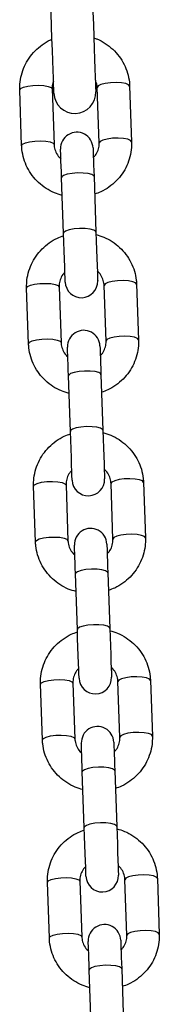
# Model space of a CAD drawing. Units: millimetres. Extents: x 0.1 to 12.5, y 0.6 to 15.3.
# Drawn here: x 7.2 to 7.3, y 11.5 to 11.7 of the extents above; entities that cross this region are included whole.
import ezdxf

# ---------------------------------------------------------------- set-up
doc = ezdxf.new("R2010")
doc.units = ezdxf.units.MM

# ---------------------------------------------------------------- blocks, each defined once
blk = doc.blocks.new('OPSHA_K032')
at = {"color": 7, "linetype": 'Continuous', "lineweight": 25}
for p, q in [((-5617.088382968585, 8075.79339504819), (-5617.088753709476, 8075.804013734866)), ((-5617.082557568233, 8075.804230218936), (-5617.082186708133, 8075.793611413051)), ((-5617.073591956775, 8075.793911582042), (-5617.073962697666, 8075.804530268718)), ((-5617.067766556423, 8075.804746633578), (-5617.067395696323, 8075.794127946902)), ((-5617.080393562, 8075.776646858264), (-5617.08076430289, 8075.78726554494)), ((-5617.074568161647, 8075.787481909801), (-5617.074197301547, 8075.776863223125)), ((-5617.087061533611, 8075.755553847362), (-5617.087432274501, 8075.766172534038)), ((-5617.081236014049, 8075.766388898898), (-5617.080865273158, 8075.755770212222)), ((-5617.0722705218, 8075.756070381213), (-5617.072641262691, 8075.766689067889)), ((-5617.066445121448, 8075.76690543275), (-5617.066074261348, 8075.756286746074)), ((-5617.079072127025, 8075.738805538226), (-5617.079442867916, 8075.749424344112)), ((-5617.073246726673, 8075.749640708972), (-5617.072875866573, 8075.739021903087)), ((-5617.085739979427, 8075.717712646533), (-5617.086110839527, 8075.728331333209)), ((-5617.079914579074, 8075.72854769807), (-5617.079543838184, 8075.717929011394)), ((-5617.070949086826, 8075.718229180385), (-5617.071319827716, 8075.728847867061)), ((-5617.065123686473, 8075.729064231921), (-5617.064752826373, 8075.718445545245)), ((-5617.07775069205, 8075.700964337398), (-5617.078121432941, 8075.711583024074)), ((-5617.071925291698, 8075.711799388934), (-5617.071554431598, 8075.701180702258)), ((-5617.0785931441, 8075.690706497241), (-5617.078222403209, 8075.680087810565)), ((-5617.069627651851, 8075.680387860347), (-5617.069998392742, 8075.691006666232)), ((-5617.063802132289, 8075.691223031093), (-5617.063431391399, 8075.680604225207)), ((-5617.084418544452, 8075.679871445705), (-5617.084789404552, 8075.690490132381)), ((-5617.076429257076, 8075.663123136569), (-5617.076799997966, 8075.673741823245)), ((-5617.070603856723, 8075.673958188106), (-5617.070232996623, 8075.66333950143)), ((-5617.068306097667, 8075.642546659518), (-5617.068676957767, 8075.653165346194)), ((-5617.062480697315, 8075.653381711055), (-5617.062109956424, 8075.642763024379)), ((-5617.083097109477, 8075.642030125667), (-5617.083467969577, 8075.652648931552)), ((-5617.077271709125, 8075.652865296413), (-5617.076900968234, 8075.642246490527)), ((-5617.069282302539, 8075.636116987277), (-5617.068911561649, 8075.625498300601)), ((-5617.075107822101, 8075.625281935741), (-5617.075478562992, 8075.635900622417))]:
    blk.add_line(p, q, dxfattribs=at)
at = {"color": 7, "linetype": 'Continuous', "lineweight": 25, "flags": 128}
for points in [[(-5617.082228789012, 8075.803411489535), (-5617.082235226314, 8075.803595667888), (-5617.0822542998, 8075.804144149829), (-5617.082285771053, 8075.805044537593), (-5617.082328805606, 8075.806276804019), (-5617.082382449787, 8075.807813411761), (-5617.082445511501, 8075.809620147754), (-5617.082516679447, 8075.811656480838), (-5617.082594165485, 8075.813876992274), (-5617.082676419895, 8075.816232090999), (-5617.082761535327, 8075.818669205714), (-5617.082847604434, 8075.821133738566), (-5617.082932719867, 8075.823570853282), (-5617.083014974277, 8075.825925952006), (-5617.083092460315, 8075.828146463443), (-5617.083163628261, 8075.830182796527), (-5617.083226689975, 8075.83198941331), (-5617.083280334155, 8075.833526140262), (-5617.083323368709, 8075.834758406688), (-5617.083354839961, 8075.835658794452), (-5617.083374032657, 8075.836207276393), (-5617.083380469959, 8075.836391454745)], [(-5617.075385341327, 8075.836670642901), (-5617.075378904025, 8075.836486464549), (-5617.07535971133, 8075.835937982608), (-5617.075328240077, 8075.835037594844), (-5617.075285205524, 8075.833805328418), (-5617.075231561344, 8075.832268601466), (-5617.075168499629, 8075.830461984683), (-5617.075097331684, 8075.828425651599), (-5617.075019845645, 8075.826205140163), (-5617.074937591236, 8075.823850041438), (-5617.074852475803, 8075.821412926723), (-5617.074766406696, 8075.81894839387), (-5617.074681291263, 8075.816511279155), (-5617.074599036853, 8075.81415618043), (-5617.074521550815, 8075.811935668994), (-5617.074450382869, 8075.80989933591), (-5617.074387321155, 8075.808092719127), (-5617.074333676975, 8075.806555992175), (-5617.074290642421, 8075.805323725749), (-5617.074259171169, 8075.804423337985), (-5617.074240097682, 8075.803874856044), (-5617.074233660381, 8075.803690677692)], [(-5617.08076430289, 8075.78726554494), (-5617.080804118793, 8075.788403636027), (-5617.080840954463, 8075.789460187961), (-5617.080874094646, 8075.790406948138), (-5617.080902466457, 8075.791218644191), (-5617.080925235431, 8075.791873699237), (-5617.080942043941, 8075.792354470302), (-5617.08095229594, 8075.792648082782), (-5617.080955753009, 8075.792746907283)], [(-5617.074759492557, 8075.792963272143), (-5617.074756154697, 8075.792864566852), (-5617.074745902698, 8075.792570835162), (-5617.074729094188, 8075.792090064097), (-5617.074706206005, 8075.791435009051), (-5617.074677834194, 8075.790623312999), (-5617.07464481322, 8075.789676552821), (-5617.074607858341, 8075.788620000888), (-5617.074568161647, 8075.787481909801)], [(-5617.080068478267, 8075.767337208797), (-5617.080075153987, 8075.767530447055), (-5617.080095061939, 8075.768099909831), (-5617.080127129238, 8075.769015914012), (-5617.080169448535, 8075.770230656673), (-5617.080220112483, 8075.771680599261), (-5617.080276379268, 8075.77328992467), (-5617.080335149448, 8075.77497470956), (-5617.080393562, 8075.776646858264)], [(-5617.074197301547, 8075.776863223125), (-5617.074138888996, 8075.77519107442), (-5617.074080118816, 8075.773506289531), (-5617.074023852031, 8075.771896964122), (-5617.073973307292, 8075.770447021533), (-5617.073930868785, 8075.769232278873), (-5617.073898801486, 8075.768316274692), (-5617.073879012744, 8075.767746811915), (-5617.073872217815, 8075.767553573657)], [(-5617.079442867916, 8075.749424344112), (-5617.079482683818, 8075.75056231599), (-5617.079519519489, 8075.751618867923), (-5617.079552659671, 8075.75256574731), (-5617.079580912273, 8075.753377443362), (-5617.079603800456, 8075.754032498408), (-5617.079620608966, 8075.754513269473), (-5617.079630860965, 8075.754806881953), (-5617.079634318035, 8075.754905706454)], [(-5617.073438057582, 8075.755122071315), (-5617.073434600513, 8075.755023246814), (-5617.073424348514, 8075.754729634334), (-5617.073407659213, 8075.754248863269), (-5617.07338477103, 8075.753593808223), (-5617.073356399219, 8075.75278211217), (-5617.073323378246, 8075.751835232783), (-5617.073286423366, 8075.750778800059), (-5617.073246726673, 8075.749640708972)], [(-5617.078747043292, 8075.729496007968), (-5617.078753719013, 8075.729689246226), (-5617.078773626964, 8075.730258709003), (-5617.078805575054, 8075.731174713183), (-5617.078848013561, 8075.732389455844), (-5617.078898677509, 8075.733839279224), (-5617.078954825084, 8075.735448723842), (-5617.079013714473, 8075.737133508731), (-5617.079072127025, 8075.738805538226)], [(-5617.072875866573, 8075.739021903087), (-5617.072817454021, 8075.737349873591), (-5617.072758683841, 8075.735665088702), (-5617.072702417056, 8075.734055644084), (-5617.072651872318, 8075.732605820705), (-5617.072609433811, 8075.731391078044), (-5617.072577366512, 8075.730475073863), (-5617.07255757777, 8075.729905611087), (-5617.07255078284, 8075.729712372829)], [(-5617.078121432941, 8075.711583024074), (-5617.078161248844, 8075.712721115161), (-5617.078198084514, 8075.713777667094), (-5617.078231224697, 8075.714724427272), (-5617.078259477298, 8075.715536242534), (-5617.078282365482, 8075.716191178371), (-5617.078299173992, 8075.716671949435), (-5617.07830942599, 8075.716965681125), (-5617.07831288306, 8075.717064505626)], [(-5617.072116622608, 8075.717280870486), (-5617.072113165538, 8075.717182045985), (-5617.072102913539, 8075.716888314296), (-5617.072086224239, 8075.716407543231), (-5617.072063336055, 8075.715752607394), (-5617.072034964244, 8075.714940792132), (-5617.072001943271, 8075.713994031955), (-5617.071964988391, 8075.712937480022), (-5617.071925291698, 8075.711799388934)], [(-5617.077425608318, 8075.691654807139), (-5617.077432284038, 8075.691847926189), (-5617.077452191989, 8075.692417388965), (-5617.077484140079, 8075.693333512355), (-5617.077526578586, 8075.694548135806), (-5617.077577242534, 8075.695998078395), (-5617.077633390109, 8075.697607523013), (-5617.077692279498, 8075.699292188693), (-5617.07775069205, 8075.700964337398)], [(-5617.071554431598, 8075.701180702258), (-5617.071496019046, 8075.699508553554), (-5617.071437248866, 8075.697823887874), (-5617.071380982082, 8075.696214443255), (-5617.071330318134, 8075.694764500667), (-5617.071287998836, 8075.693549877215), (-5617.071255931537, 8075.692633873035), (-5617.071236023586, 8075.692064291049), (-5617.071229347865, 8075.691871172)], [(-5617.070795187633, 8075.679439669658), (-5617.070791730564, 8075.679340845157), (-5617.070781478565, 8075.679047113467), (-5617.070764670055, 8075.678566342403), (-5617.070741901081, 8075.677911406566), (-5617.07071352927, 8075.677099591304), (-5617.070680389087, 8075.676152831126), (-5617.070643553417, 8075.675096279193), (-5617.070603856723, 8075.673958188106)], [(-5617.076799997966, 8075.673741823245), (-5617.076839813869, 8075.674879914332), (-5617.076876649539, 8075.675936466266), (-5617.076909670513, 8075.676883226443), (-5617.076938042323, 8075.677695041705), (-5617.076960930507, 8075.678349977542), (-5617.076977739017, 8075.678830748607), (-5617.076987991016, 8075.679124480296), (-5617.076991448085, 8075.679223185588)], [(-5617.076104173343, 8075.653813487102), (-5617.076110849063, 8075.65400672536), (-5617.076130757015, 8075.654576188136), (-5617.076162705104, 8075.655492192317), (-5617.076205143611, 8075.656706934978), (-5617.076255807559, 8075.658156877566), (-5617.076311955135, 8075.659766202975), (-5617.076370844524, 8075.661450987865), (-5617.076429257076, 8075.663123136569)], [(-5617.070232996623, 8075.66333950143), (-5617.070174584072, 8075.661667352725), (-5617.070115813892, 8075.659982567836), (-5617.070059547107, 8075.658373242427), (-5617.070008883159, 8075.656923299838), (-5617.069966563861, 8075.655708676387), (-5617.069934496562, 8075.654792552997), (-5617.069914588611, 8075.654223090221), (-5617.069907912891, 8075.654029971171)], [(-5617.075478562992, 8075.635900622417), (-5617.075518378894, 8075.637038713504), (-5617.075555214565, 8075.638095265437), (-5617.075588235538, 8075.639042025615), (-5617.075616607349, 8075.639853721667), (-5617.075639495532, 8075.640508776713), (-5617.075656304042, 8075.640989547778), (-5617.075666556041, 8075.641283279468), (-5617.075670013111, 8075.641381984759)], [(-5617.069473752658, 8075.64159834962), (-5617.069470295589, 8075.641499644328), (-5617.06946004359, 8075.641205912639), (-5617.06944323508, 8075.640725141574), (-5617.069420346897, 8075.640070086528), (-5617.069392094295, 8075.639258390475), (-5617.069358954112, 8075.638311630298), (-5617.069322118442, 8075.637255078364), (-5617.069282302539, 8075.636116987277)]]:
    blk.add_lwpolyline(points, dxfattribs=at)
at = {"color": 8, "linetype": 'Continuous', "lineweight": 25, "flags": 128}
for points in [[(-5617.067766556423, 8075.804746633578), (-5617.067962894123, 8075.805014377643), (-5617.068509349506, 8075.805236822177), (-5617.069339880626, 8075.805387025882), (-5617.070354232471, 8075.805446988154), (-5617.071430215518, 8075.805409318019), (-5617.072437891643, 8075.805278783847), (-5617.073255905788, 8075.805071002055), (-5617.073785433452, 8075.804811125804), (-5617.073962697666, 8075.804530268718)], [(-5617.088753709476, 8075.804013734866), (-5617.088576445262, 8075.804294591952), (-5617.088046917598, 8075.804554468204), (-5617.087228903453, 8075.804762249995), (-5617.086221227329, 8075.804892903377), (-5617.085145244281, 8075.804930454303), (-5617.084130773227, 8075.80487049203), (-5617.083300361316, 8075.804720288325), (-5617.082753905933, 8075.804497843791), (-5617.082557568233, 8075.804230218936)], [(-5617.088382968585, 8075.793395405818), (-5617.088205704372, 8075.793675786067), (-5617.087676057498, 8075.793935781528), (-5617.086858162563, 8075.794143563319), (-5617.085850367229, 8075.794274097491), (-5617.084774384181, 8075.794311767627), (-5617.083760032337, 8075.794251805354), (-5617.082929501216, 8075.794101601649), (-5617.082383165042, 8075.793879157115), (-5617.082186708133, 8075.793611413051)], [(-5617.067395696323, 8075.79412830453), (-5617.067592153232, 8075.794395690967), (-5617.068138489406, 8075.794618016292), (-5617.068969020526, 8075.794768339206), (-5617.069983372371, 8075.794828182269), (-5617.071059355419, 8075.794790631343), (-5617.072067150752, 8075.794660097171), (-5617.072885164897, 8075.794452315379), (-5617.073414692562, 8075.794192319919), (-5617.073591956775, 8075.793911582042)], [(-5617.074568161647, 8075.787481909801), (-5617.074620017688, 8075.787619477321), (-5617.07499719588, 8075.787868386317), (-5617.075696239154, 8075.788057452251), (-5617.076632985752, 8075.788164144565), (-5617.077694306056, 8075.788175588656), (-5617.078752169292, 8075.788090234805), (-5617.079679140727, 8075.787918454219), (-5617.08036328284, 8075.787680989314), (-5617.080722102802, 8075.78740645032), (-5617.08076430289, 8075.78726554494)], [(-5617.074197301547, 8075.776863223125), (-5617.074249276798, 8075.777000790645), (-5617.074626335781, 8075.777249580432), (-5617.075325498264, 8075.777438765575), (-5617.076262125652, 8075.777545457889), (-5617.077323445957, 8075.77755690198), (-5617.078381309192, 8075.77747142892), (-5617.079308280628, 8075.777299648334), (-5617.07999242274, 8075.777062183429), (-5617.080351361911, 8075.776787644435), (-5617.080393562, 8075.776646858264)], [(-5617.087432274501, 8075.766172534038), (-5617.087255010288, 8075.766453271915), (-5617.086725482623, 8075.766713267375), (-5617.085907468479, 8075.766921049167), (-5617.084899792354, 8075.767051583339), (-5617.083823809307, 8075.767089253474), (-5617.082809338252, 8075.767029291202), (-5617.081978926341, 8075.766879087497), (-5617.081432470958, 8075.766656642963), (-5617.081236014049, 8075.766388898898)], [(-5617.066445121448, 8075.76690543275), (-5617.066641459148, 8075.767173176814), (-5617.067187914531, 8075.767395502139), (-5617.068018445651, 8075.767545825053), (-5617.069032797496, 8075.767605668117), (-5617.070108780544, 8075.76756811719), (-5617.071116456668, 8075.767437583018), (-5617.071934470813, 8075.767229801227), (-5617.072463998477, 8075.766969805766), (-5617.072641262691, 8075.766689067889)], [(-5617.087061533611, 8075.755554204989), (-5617.086884269397, 8075.755834585239), (-5617.086354622524, 8075.756094580699), (-5617.085536727588, 8075.756302362491), (-5617.084528932254, 8075.756432896663), (-5617.083452949207, 8075.756470447589), (-5617.082438597362, 8075.756410604526), (-5617.081608066242, 8075.756260281612), (-5617.081061610858, 8075.756037956286), (-5617.080865273158, 8075.755770212222)], [(-5617.066074261348, 8075.756287103702), (-5617.066270718257, 8075.756554490138), (-5617.066817054431, 8075.756776815463), (-5617.067647585552, 8075.756927019168), (-5617.068661937396, 8075.756986981441), (-5617.069737920444, 8075.756949430514), (-5617.070745715778, 8075.756818896342), (-5617.071563610713, 8075.756611114551), (-5617.072093257587, 8075.75635111909), (-5617.0722705218, 8075.756070381213)], [(-5617.073246726673, 8075.749640708972), (-5617.073298582714, 8075.749778276492), (-5617.073675760906, 8075.750027066279), (-5617.07437480418, 8075.750216251422), (-5617.075311550777, 8075.750322943736), (-5617.076372751872, 8075.750334387828), (-5617.077430734317, 8075.750248914767), (-5617.078357705753, 8075.750077134181), (-5617.079041847865, 8075.749839669276), (-5617.079400667827, 8075.749565130282), (-5617.079442867916, 8075.749424344112)], [(-5617.072875866573, 8075.739021903087), (-5617.072927841823, 8075.739159589816), (-5617.073304900806, 8075.739408379603), (-5617.074004063289, 8075.739597564746), (-5617.074940690677, 8075.73970425706), (-5617.076002010982, 8075.739715581943), (-5617.077059874217, 8075.739630228091), (-5617.077986845653, 8075.739458447505), (-5617.078670987766, 8075.7392209826), (-5617.079029926937, 8075.738946443606), (-5617.079072127025, 8075.738805538226)], [(-5617.086110839527, 8075.728331333209), (-5617.085933575313, 8075.728612071086), (-5617.085404047649, 8075.728872066547), (-5617.084586033504, 8075.729079848338), (-5617.08357823817, 8075.72921038251), (-5617.082502374332, 8075.729247933436), (-5617.081487903278, 8075.729188090373), (-5617.080657491367, 8075.729037767459), (-5617.080111035983, 8075.728815442134), (-5617.079914579074, 8075.72854769807)], [(-5617.065123686473, 8075.729064231921), (-5617.065320024173, 8075.729331975986), (-5617.065866479556, 8075.729554301311), (-5617.066696891467, 8075.729704505015), (-5617.067711362522, 8075.729764467288), (-5617.068787345569, 8075.729726916362), (-5617.069795021694, 8075.72959638219), (-5617.070613035839, 8075.729388600398), (-5617.071142563503, 8075.729128604938), (-5617.071319827716, 8075.728847867061)], [(-5617.064752826373, 8075.718445902873), (-5617.064949283283, 8075.71871328931), (-5617.065495619457, 8075.718935614635), (-5617.066326150577, 8075.719085818339), (-5617.067340502422, 8075.719145780612), (-5617.068416485469, 8075.719108229686), (-5617.069424280803, 8075.718977695514), (-5617.070242175739, 8075.718769913722), (-5617.070771822612, 8075.718509918262), (-5617.070949086826, 8075.718229180385)], [(-5617.085740098636, 8075.717713004161), (-5617.085562715213, 8075.71799338441), (-5617.085033187549, 8075.71825337987), (-5617.084215173404, 8075.718461161662), (-5617.08320749728, 8075.718591695834), (-5617.082131514232, 8075.71862924676), (-5617.081117162387, 8075.718569284488), (-5617.080286631267, 8075.718419080783), (-5617.079740175884, 8075.718196755458), (-5617.079543838184, 8075.717929011394)], [(-5617.071925291698, 8075.711799388934), (-5617.071977147739, 8075.711937075664), (-5617.072354325931, 8075.712185865451), (-5617.073053369205, 8075.712375050593), (-5617.073989996593, 8075.712481742908), (-5617.075051316898, 8075.71249306779), (-5617.076109299343, 8075.712407713939), (-5617.077036270778, 8075.712235933353), (-5617.077720412891, 8075.711998468448), (-5617.078079232852, 8075.711723929454), (-5617.078121432941, 8075.711583024074)], [(-5617.071554431598, 8075.701180702258), (-5617.071606406848, 8075.701318269778), (-5617.071983465831, 8075.701567178775), (-5617.072682509105, 8075.701756363917), (-5617.073619255702, 8075.701863056232), (-5617.074680576007, 8075.701874381114), (-5617.075738439243, 8075.701789027263), (-5617.076665410678, 8075.701617246677), (-5617.077349552791, 8075.701379781772), (-5617.077708491962, 8075.701105242778), (-5617.07775069205, 8075.700964337398)], [(-5617.084789404552, 8075.690490132381), (-5617.084612140338, 8075.690770870257), (-5617.084082612674, 8075.691030865718), (-5617.083264598529, 8075.69123864751), (-5617.082256803195, 8075.691369181682), (-5617.081180939357, 8075.691406732608), (-5617.080166468303, 8075.691346770335), (-5617.079335937183, 8075.69119656663), (-5617.078789601009, 8075.690974241305), (-5617.0785931441, 8075.690706497241)], [(-5617.063802132289, 8075.691223031093), (-5617.063998589198, 8075.691490775157), (-5617.064545044582, 8075.691713100482), (-5617.065375456493, 8075.691863304187), (-5617.066389927547, 8075.69192326646), (-5617.067465910594, 8075.691885715533), (-5617.068473586719, 8075.691755181361), (-5617.069291600864, 8075.69154739957), (-5617.069821128528, 8075.691287404109), (-5617.069998392742, 8075.691006666232)], [(-5617.063431391399, 8075.680604582835), (-5617.063627848308, 8075.680871969272), (-5617.064174184482, 8075.681094413806), (-5617.065004715602, 8075.681244617511), (-5617.066019067447, 8075.681304579784), (-5617.067095050495, 8075.681267028857), (-5617.068102845828, 8075.681136375476), (-5617.068920740764, 8075.680928593684), (-5617.069450387638, 8075.680668717433), (-5617.069627651851, 8075.680387860347)], [(-5617.084418544452, 8075.679871803332), (-5617.084241280239, 8075.680152183581), (-5617.083711752574, 8075.680412179042), (-5617.082893738429, 8075.680619960834), (-5617.081886062305, 8075.680750495006), (-5617.080810079257, 8075.680788045932), (-5617.079795608203, 8075.680728083659), (-5617.078965196292, 8075.680577879954), (-5617.078418740909, 8075.68035543542), (-5617.078222403209, 8075.680087810565)], [(-5617.070603856723, 8075.673958188106), (-5617.070655712764, 8075.674095755626), (-5617.071032890956, 8075.674344664622), (-5617.07173193423, 8075.674533849765), (-5617.072668561618, 8075.674640542079), (-5617.073729881923, 8075.674651866962), (-5617.074787864368, 8075.67456651311), (-5617.075714835803, 8075.674394732524), (-5617.076398977916, 8075.674157267619), (-5617.076757797878, 8075.673882728625), (-5617.076799997966, 8075.673741823245)], [(-5617.070232996623, 8075.66333950143), (-5617.070284971874, 8075.66347706895), (-5617.070662030857, 8075.663725977946), (-5617.07136107413, 8075.663915163089), (-5617.072297820728, 8075.664021855403), (-5617.073359141033, 8075.664033180286), (-5617.074417004268, 8075.663947826434), (-5617.075343975704, 8075.663776045848), (-5617.076028117816, 8075.663538580943), (-5617.076387056987, 8075.663264041949), (-5617.076429257076, 8075.663123136569)], [(-5617.083467969577, 8075.652648931552), (-5617.083290705364, 8075.652929669429), (-5617.082761177699, 8075.653189664889), (-5617.081943163555, 8075.653397446681), (-5617.080935368221, 8075.653527980853), (-5617.079859385173, 8075.653565531779), (-5617.078845033328, 8075.653505569507), (-5617.078014502208, 8075.653355365802), (-5617.077468166034, 8075.653132921268), (-5617.077271709125, 8075.652865296413)], [(-5617.062480697315, 8075.653381711055), (-5617.062677154224, 8075.653649455119), (-5617.063223609607, 8075.653871899653), (-5617.064054021518, 8075.654022103358), (-5617.065068492572, 8075.654082065631), (-5617.06614435641, 8075.654044514705), (-5617.067152151744, 8075.653913861323), (-5617.067970165889, 8075.653706079532), (-5617.068499693553, 8075.653446203281), (-5617.068676957767, 8075.653165346194)], [(-5617.083097109477, 8075.642030483295), (-5617.082919845264, 8075.642310982753), (-5617.0823903176, 8075.642570859004), (-5617.081572303455, 8075.642778640796), (-5617.08056462733, 8075.642909294177), (-5617.079488644283, 8075.642946845103), (-5617.078474173229, 8075.642886882831), (-5617.077643761318, 8075.642736679126), (-5617.077097305934, 8075.642514234592), (-5617.076900968234, 8075.642246490527)], [(-5617.062109956424, 8075.642763382007), (-5617.062306294124, 8075.643030768443), (-5617.062852749507, 8075.643253212977), (-5617.063683280628, 8075.643403416682), (-5617.064697632472, 8075.643463378955), (-5617.06577361552, 8075.643425708819), (-5617.066781291644, 8075.643295174647), (-5617.067599305789, 8075.643087392856), (-5617.068128952663, 8075.642827397395), (-5617.068306097667, 8075.642546659518)], [(-5617.069282302539, 8075.636116987277), (-5617.069334277789, 8075.636254554797), (-5617.069711455982, 8075.636503463794), (-5617.070410499256, 8075.636692648936), (-5617.071347126644, 8075.63679934125), (-5617.072408446948, 8075.636810666133), (-5617.073466429393, 8075.636725312282), (-5617.074393400829, 8075.636553531695), (-5617.075077542941, 8075.636316066791), (-5617.075436362903, 8075.636041527797), (-5617.075478562992, 8075.635900622417)]]:
    blk.add_lwpolyline(points, dxfattribs=at)
at = {"color": 7, "linetype": 'Continuous', "lineweight": 25}
for centre, radius, start, end in [((-5617.078231175642, 8075.803551103463), 0.004000000000001206, 182.0000000019343, 2.000000001934224), ((-5617.077857663185, 8075.792855106084), 0.00309999999999953, 2.000000001934224, 182.0000000019343), ((-5617.076970337056, 8075.76744541033), 0.003100000000000439, 182.0000000019343, 2.000000001934224), ((-5617.076536218437, 8075.755013879597), 0.003100000000000431, 2.000000001934224, 182.0000000019343), ((-5617.075648892308, 8075.729604183843), 0.003100000000000431, 182.0000000019343, 2.000000001934224), ((-5617.075214773688, 8075.717172653111), 0.003100000000000431, 2.000000001934224, 182.0000000019343), ((-5617.07432744756, 8075.691762957356), 0.003100000000000431, 182.0000000019343, 2.000000001934224), ((-5617.073893328942, 8075.679331426623), 0.003100000000000431, 2.000000001934224, 182.0000000019343), ((-5617.073006002814, 8075.65392173087), 0.003100000000001347, 182.0000000019343, 2.000000001934224), ((-5617.072571884194, 8075.641490200137), 0.00310000000000134, 2.000000001934224, 182.0000000019343)]:
    blk.add_arc(centre, radius, start, end, dxfattribs=at)
for points, knots in [([(-5617.088753709476, 8075.804013734866), (-5617.088754316027, 8075.804387066815), (-5617.088755885007, 8075.805352772059), (-5617.088485212505, 8075.80689791746), (-5617.087888025416, 8075.808582993704), (-5617.08699705882, 8075.81013978419), (-5617.085849085955, 8075.811530848162), (-5617.084462086758, 8075.812682122215), (-5617.083352259887, 8075.813406367569), (-5617.08268596425, 8075.813650217812), (-5617.082587489765, 8075.813686257411)], [0, 0, 0, 0, 0.09244750526390193, 0.2391358168781821, 0.3858744213558211, 0.5326740935597336, 0.6796550513328987, 0.8268829378055791, 0.9744143398616255, 1, 1, 1, 1]), ([(-5617.074592003505, 8075.813952332545), (-5617.074402889991, 8075.813893775628), (-5617.07363221066, 8075.813655143258), (-5617.072399264874, 8075.812940189326), (-5617.070958389076, 8075.811834136895), (-5617.069747386186, 8075.810481066304), (-5617.068793030429, 8075.808948791139), (-5617.068130818824, 8075.807278394685), (-5617.067831327232, 8075.805853160348), (-5617.067781583494, 8075.805003351953), (-5617.067766556423, 8075.804746633578)], [0, 0, 0, 0, 0.04831242814345376, 0.1968838130965541, 0.3453131137921354, 0.4935164916504273, 0.6414084459944392, 0.7889899783315268, 0.9362560429466541, 1, 1, 1, 1]), ([(-5617.082308540027, 8075.805696850825), (-5617.082321286734, 8075.805672450564), (-5617.082504096025, 8075.805322509619), (-5617.082557078294, 8075.804809262545), (-5617.08255747404, 8075.804341542233), (-5617.082557568233, 8075.804230218936)], [0, 0, 0, 0, 0.0540275804395149, 0.7748467079074495, 0.9999999999999999, 0.9999999999999999, 0.9999999999999999, 0.9999999999999999]), ([(-5617.073962697666, 8075.804530268718), (-5617.073971609779, 8075.804672238661), (-5617.074003209477, 8075.805175621742), (-5617.074184258433, 8075.805655339468), (-5617.07431424586, 8075.80599976163)], [0, 0, 0, 0, 0.2820316144049361, 1, 1, 1, 1]), ([(-5617.067395696323, 8075.794127946902), (-5617.067395136067, 8075.79375461641), (-5617.067393686902, 8075.792788954201), (-5617.067664319779, 8075.791243820211), (-5617.068261472738, 8075.789558954396), (-5617.069151963457, 8075.788001225871), (-5617.070301568768, 8075.786613542708), (-5617.071682892994, 8075.785449888873), (-5617.073079379489, 8075.784591968153), (-5617.074051272922, 8075.784256529917), (-5617.074450740497, 8075.784118658114)], [0, 0, 0, 0, 0.08580983380277651, 0.2219569938103156, 0.3581565899113345, 0.494423556077188, 0.6308442353572629, 0.7675067383724005, 0.9044406349053091, 0.9999999999999999, 0.9999999999999999, 0.9999999999999999, 0.9999999999999999]), ([(-5617.080646404903, 8075.783888822604), (-5617.081144331864, 8075.784034808118), (-5617.082227272199, 8075.784352311715), (-5617.083753335245, 8075.78519377319), (-5617.085190345916, 8075.786309592042), (-5617.086402238988, 8075.78766015553), (-5617.087356444473, 8075.789193044001), (-5617.088018544421, 8075.790863321849), (-5617.088318213103, 8075.792288513672), (-5617.088367945174, 8075.793138329803), (-5617.088382968585, 8075.79339504819)], [0, 0, 0, 0, 0.117293173795894, 0.2551006847857904, 0.3927666937530658, 0.530222699601882, 0.6674080229327984, 0.8042816992303505, 0.9408760498703742, 1, 1, 1, 1]), ([(-5617.082186708133, 8075.793611413051), (-5617.082177072459, 8075.793469669034), (-5617.082142681004, 8075.792963759159), (-5617.081871109879, 8075.792124110017), (-5617.081419327676, 8075.791334900406), (-5617.081005592093, 8075.790996136471), (-5617.080891379993, 8075.790902620364)], [0, 0, 0, 0, 0.140772238988352, 0.5024414212898679, 0.8626484810343665, 1, 1, 1, 1]), ([(-5617.074695119541, 8075.79111803155), (-5617.074555105165, 8075.79125943729), (-5617.074152141323, 8075.791666405498), (-5617.073761960009, 8075.792516607994), (-5617.07358712487, 8075.793330300864), (-5617.073591027597, 8075.793799801459), (-5617.073591956775, 8075.793911582042)], [0, 0, 0, 0, 0.1857072485372491, 0.5344687337203528, 0.8891644503199968, 1, 1, 1, 1]), ([(-5617.087432274501, 8075.766172534038), (-5617.087432880141, 8075.766545863956), (-5617.087434446766, 8075.767511563919), (-5617.087163799963, 8075.769056766647), (-5617.086566507417, 8075.77074160854), (-5617.08567593393, 8075.772299271052), (-5617.084526491434, 8075.773687075632), (-5617.083144990786, 8075.774850545154), (-5617.081748680811, 8075.775708652021), (-5617.080776782729, 8075.776044000457), (-5617.080377349536, 8075.776181822825)], [0, 0, 0, 0, 0.08580983229592809, 0.2219660087541827, 0.3581688852958736, 0.4944284329922207, 0.6308562452001225, 0.7675132657302245, 0.9044519992056254, 0.9999999999999999, 0.9999999999999999, 0.9999999999999999, 0.9999999999999999]), ([(-5617.074181565921, 8075.776411658336), (-5617.073683686317, 8075.776265658095), (-5617.072600824432, 8075.775948115271), (-5617.07107467396, 8075.775106872677), (-5617.069637785859, 8075.773990833865), (-5617.068425760394, 8075.772640389027), (-5617.067471462123, 8075.771107507407), (-5617.06680948234, 8075.769437182733), (-5617.066509676081, 8075.768011976889), (-5617.06646009817, 8075.767162151819), (-5617.066445121448, 8075.76690543275)], [0, 0, 0, 0, 0.117284803543805, 0.2550882638564485, 0.3927599409869461, 0.530222074346398, 0.6674000332939971, 0.8042821043963124, 0.9408766373397948, 0.9999999999999999, 0.9999999999999999, 0.9999999999999999, 0.9999999999999999]), ([(-5617.080132851283, 8075.76918244939), (-5617.08027286691, 8075.769041042153), (-5617.080675812379, 8075.76863409183), (-5617.081065966983, 8075.767783945267), (-5617.08124108705, 8075.766970218067), (-5617.081236989522, 8075.766500679204), (-5617.081236014049, 8075.766388898898)], [0, 0, 0, 0, 0.1857057202867511, 0.5344351846721271, 0.8891657728594642, 1, 1, 1, 1]), ([(-5617.072641262691, 8075.766689067889), (-5617.072650896224, 8075.76683081178), (-5617.072685282778, 8075.767336761581), (-5617.072956996551, 8075.76817641072), (-5617.073408671372, 8075.768965612731), (-5617.073822376647, 8075.76930434473), (-5617.073936590831, 8075.769397860576)], [0, 0, 0, 0, 0.1407730015838298, 0.5024842475484174, 0.8626477369697129, 0.9999999999999999, 0.9999999999999999, 0.9999999999999999, 0.9999999999999999]), ([(-5617.079324969928, 8075.746047621776), (-5617.079822847291, 8075.746193626535), (-5617.080905737782, 8075.746511189006), (-5617.082431955984, 8075.747352375776), (-5617.083868870989, 8075.74846841209), (-5617.085080768717, 8075.749818932362), (-5617.086035072197, 8075.751351768226), (-5617.086697080172, 8075.753022096542), (-5617.086996780164, 8075.754447311665), (-5617.087046510674, 8075.75529712873), (-5617.087061533611, 8075.755553847362)], [0, 0, 0, 0, 0.1172845049177806, 0.2550955004251307, 0.3927668300537103, 0.5302226413025349, 0.6674002455817553, 0.8042819748637856, 0.94087614203945, 1, 1, 1, 1]), ([(-5617.080865273158, 8075.755770212222), (-5617.080855636187, 8075.75562846938), (-5617.08082123801, 8075.755122532829), (-5617.080549729996, 8075.754282812408), (-5617.080097864885, 8075.753493686541), (-5617.079684156038, 8075.753154936864), (-5617.079569945018, 8075.753061419536)], [0, 0, 0, 0, 0.140771786286287, 0.5024704644666987, 0.8626489227359172, 1, 1, 1, 1]), ([(-5617.073373684566, 8075.753276830722), (-5617.073233668937, 8075.753418237964), (-5617.072830723467, 8075.7538251883), (-5617.072440568937, 8075.754675334585), (-5617.07226544879, 8075.755489062196), (-5617.072269546324, 8075.755958600915), (-5617.0722705218, 8075.756070381213)], [0, 0, 0, 0, 0.1857057422249211, 0.5344352478071235, 0.8891657597661672, 0.9999999999999999, 0.9999999999999999, 0.9999999999999999, 0.9999999999999999]), ([(-5617.066074261348, 8075.756286746074), (-5617.066073711166, 8075.755913417863), (-5617.066072288008, 8075.754947729944), (-5617.066342647023, 8075.753402523901), (-5617.066940114167, 8075.751717754562), (-5617.067830510931, 8075.750160019134), (-5617.068980138924, 8075.748772344446), (-5617.070361455259, 8075.747608683526), (-5617.071757917946, 8075.746750800228), (-5617.072729760378, 8075.746415333614), (-5617.073129186313, 8075.746277457286)], [0, 0, 0, 0, 0.08581039168872902, 0.2219657021099788, 0.3581608040079348, 0.4944286671088294, 0.6308502235820186, 0.7675136150977776, 0.9044484082240846, 1, 1, 1, 1]), ([(-5617.086110839527, 8075.728331333209), (-5617.086111446287, 8075.728704663326), (-5617.086113015747, 8075.729670325849), (-5617.085842354662, 8075.731215485849), (-5617.085245034433, 8075.732900300668), (-5617.084354582031, 8075.734458058047), (-5617.083204964058, 8075.73584573541), (-5617.081823645151, 8075.737009395536), (-5617.080427182861, 8075.737867279154), (-5617.079455340506, 8075.738202745688), (-5617.079055914562, 8075.738340621997)], [0, 0, 0, 0, 0.08581012744207951, 0.2219580484333295, 0.3581613934499462, 0.4944291322751191, 0.6308505643324188, 0.767513831211736, 0.9044484867974654, 1, 1, 1, 1]), ([(-5617.072860130947, 8075.738570457507), (-5617.072362249818, 8075.738424459039), (-5617.071279384595, 8075.738106920063), (-5617.069753234945, 8075.73726562958), (-5617.068316237314, 8075.736149710399), (-5617.067104295981, 8075.734799129493), (-5617.066150084581, 8075.733266235398), (-5617.065488019559, 8075.731595956547), (-5617.06518824298, 8075.730170774737), (-5617.065138663635, 8075.729320950755), (-5617.065123686473, 8075.729064231921)], [0, 0, 0, 0, 0.1172847526394646, 0.2550881585579098, 0.392766816567087, 0.5302229489031806, 0.6674083885135701, 0.8042821687426357, 0.9408766351612189, 1, 1, 1, 1]), ([(-5617.078811416309, 8075.731341248561), (-5617.078951431938, 8075.731199841312), (-5617.079354377406, 8075.730792890952), (-5617.079744531943, 8075.729942744965), (-5617.079919652117, 8075.729129016139), (-5617.079915554556, 8075.728659478337), (-5617.079914579074, 8075.72854769807)], [0, 0, 0, 0, 0.1857056972654942, 0.5344351184201578, 0.8891655444988171, 1, 1, 1, 1]), ([(-5617.071319827716, 8075.728847867061), (-5617.071329461251, 8075.728989610953), (-5617.071363847815, 8075.72949556076), (-5617.07163556145, 8075.730335209795), (-5617.072087236823, 8075.731124412317), (-5617.072500941685, 8075.731463143926), (-5617.072615155857, 8075.731556659747)], [0, 0, 0, 0, 0.1407729778658041, 0.5024841628877641, 0.8626475916272044, 1, 1, 1, 1]), ([(-5617.078003534953, 8075.708206420947), (-5617.078501416178, 8075.708352419351), (-5617.079584281618, 8075.708669958188), (-5617.081110429434, 8075.709511249862), (-5617.082547434239, 8075.710627164382), (-5617.083759326725, 8075.71197773796), (-5617.084713646077, 8075.713510564981), (-5617.085375616522, 8075.715180898326), (-5617.085675425021, 8075.716606102624), (-5617.085725002752, 8075.717455927446), (-5617.085739979427, 8075.717712646533)], [0, 0, 0, 0, 0.1172846717189549, 0.2550879825600641, 0.3927665455779748, 0.5302225830763334, 0.667400393230862, 0.8042823037779774, 0.9408766759533312, 1, 1, 1, 1]), ([(-5617.079543838184, 8075.717929011394), (-5617.079534207946, 8075.71778722482), (-5617.079499840845, 8075.717281235866), (-5617.079228030888, 8075.716441673564), (-5617.078776513997, 8075.715652322155), (-5617.078362727018, 8075.715313690637), (-5617.078248510044, 8075.715220218707)], [0, 0, 0, 0, 0.1408038593026146, 0.5024819726063033, 0.8626708737649309, 1, 1, 1, 1]), ([(-5617.072052249591, 8075.715435629893), (-5617.071912233962, 8075.715577037144), (-5617.071509288494, 8075.715983987503), (-5617.071119133955, 8075.71683413349), (-5617.070944013781, 8075.717647862316), (-5617.070948111342, 8075.718117400119), (-5617.070949086826, 8075.718229180385)], [0, 0, 0, 0, 0.1857056972654942, 0.5344351184201578, 0.8891655444988171, 1, 1, 1, 1]), ([(-5617.064752826373, 8075.718445545245), (-5617.064752220737, 8075.718072215305), (-5617.064750654131, 8075.717106515173), (-5617.065021300789, 8075.715561313086), (-5617.065618593587, 8075.713876470422), (-5617.066509166892, 8075.712318808346), (-5617.067658609377, 8075.710931003689), (-5617.06904011025, 8075.709767534022), (-5617.070436419936, 8075.708909427322), (-5617.071408318131, 8075.708574078837), (-5617.071807751338, 8075.708436256457)], [0, 0, 0, 0, 0.08580983123210317, 0.2219660310785719, 0.3581688820374787, 0.4944284390510986, 0.6308562495676405, 0.7675132602410558, 0.9044520046749169, 1, 1, 1, 1]), ([(-5617.084789404552, 8075.690490132381), (-5617.084789953852, 8075.690863420783), (-5617.084791374816, 8075.691829066627), (-5617.084520996003, 8075.693374265166), (-5617.083923583838, 8075.695059099192), (-5617.083033144217, 8075.696616848781), (-5617.081883571857, 8075.698004550198), (-5617.080502132502, 8075.69916804298), (-5617.079105781534, 8075.700026095035), (-5617.078133909793, 8075.700361551639), (-5617.077734479587, 8075.700499421168)], [0, 0, 0, 0, 0.08580170221233195, 0.2219572231498998, 0.3581609519541464, 0.4944290288306532, 0.6308508408280273, 0.7675086680007319, 0.9044482343195749, 1, 1, 1, 1]), ([(-5617.071538695972, 8075.700729256679), (-5617.071040813121, 8075.700583261559), (-5617.069957892748, 8075.70026571479), (-5617.068431783459, 8075.699424346616), (-5617.06699475736, 8075.698308481703), (-5617.065782860912, 8075.696957925844), (-5617.064828658559, 8075.695425033334), (-5617.064166534267, 8075.693754726743), (-5617.063866905101, 8075.692329517675), (-5617.063817158009, 8075.691479709118), (-5617.063802132289, 8075.691223031093)], [0, 0, 0, 0, 0.1172847543695281, 0.2551002712576149, 0.392766362792106, 0.5302225063084697, 0.667407914758048, 0.804281734583145, 0.9408848295913723, 1, 1, 1, 1]), ([(-5617.077489981334, 8075.693500047732), (-5617.077629998495, 8075.693358642258), (-5617.078032970102, 8075.692951675062), (-5617.078423052119, 8075.692101457939), (-5617.078598220603, 8075.691287786718), (-5617.078594120302, 8075.69081827816), (-5617.0785931441, 8075.690706497241)], [0, 0, 0, 0, 0.1857063158029349, 0.5344657196580611, 0.8891652800955516, 1, 1, 1, 1]), ([(-5617.069998392742, 8075.691006666232), (-5617.07000802842, 8075.691148410261), (-5617.070042419899, 8075.691654320292), (-5617.070313990785, 8075.692493968803), (-5617.070765773305, 8075.693283178995), (-5617.071179508784, 8075.693621942823), (-5617.071293720882, 8075.693715458919)], [0, 0, 0, 0, 0.1407722371998107, 0.5024415323212413, 0.862648482779447, 1, 1, 1, 1]), ([(-5617.076682099979, 8075.670365100909), (-5617.077179983838, 8075.670511093151), (-5617.078262872908, 8075.670828623834), (-5617.079788958715, 8075.671670029317), (-5617.081225884839, 8075.672786035115), (-5617.082437904163, 8075.674136491845), (-5617.083392204358, 8075.675669370895), (-5617.084054183252, 8075.67733969522), (-5617.084353989862, 8075.678764901792), (-5617.084403567736, 8075.679614726651), (-5617.084418544452, 8075.679871445705)], [0, 0, 0, 0, 0.1172843158364294, 0.2550914262005069, 0.3927625338809183, 0.5302240702711626, 0.6674014309955147, 0.804282963768579, 0.9408768855170487, 1, 1, 1, 1]), ([(-5617.078222403209, 8075.680087810565), (-5617.078212772684, 8075.679946024428), (-5617.078178404591, 8075.679440037508), (-5617.077906611986, 8075.67860044942), (-5617.077455022975, 8075.677811159617), (-5617.077041290376, 8075.677472413231), (-5617.076927075069, 8075.677378898669)], [0, 0, 0, 0, 0.1408007642842147, 0.502470457882616, 0.8626516511326187, 0.9999999999999999, 0.9999999999999999, 0.9999999999999999, 0.9999999999999999]), ([(-5617.070730814617, 8075.677594309856), (-5617.070590797571, 8075.677735715922), (-5617.070187825798, 8075.678142685323), (-5617.069797725305, 8075.678992912854), (-5617.069622582049, 8075.679806648153), (-5617.069626677166, 8075.680276120583), (-5617.069627651851, 8075.680387860347)], [0, 0, 0, 0, 0.1857061108415017, 0.5344657890459082, 0.8891975766745471, 1, 1, 1, 1]), ([(-5617.063431391399, 8075.680604225207), (-5617.063430787298, 8075.680230935386), (-5617.063429224562, 8075.67926527824), (-5617.063699866266, 8075.677720111235), (-5617.064297158705, 8075.676035269849), (-5617.065187731357, 8075.674477606856), (-5617.066337175979, 8075.673089806098), (-5617.067718670079, 8075.671926320318), (-5617.069115013307, 8075.671068261629), (-5617.070086885834, 8075.670732805681), (-5617.070486316364, 8075.67059493642)], [0, 0, 0, 0, 0.08580148184883578, 0.2219584067960802, 0.3581620332739452, 0.4944223881427236, 0.6308509559895502, 0.7675087610929413, 0.9044482725796034, 1, 1, 1, 1]), ([(-5617.083467969577, 8075.652648931552), (-5617.083468527163, 8075.653022221783), (-5617.083469969574, 8075.653987878924), (-5617.083199356196, 8075.655533019211), (-5617.082602230926, 8075.657217912022), (-5617.081711620086, 8075.658775545937), (-5617.080562187942, 8075.66016335274), (-5617.079180688665, 8075.661326832098), (-5617.077784321086, 8075.662184927979), (-5617.076812397555, 8075.662520355594), (-5617.076412925403, 8075.66265822034)], [0, 0, 0, 0, 0.08580118301288582, 0.2219573887241676, 0.3581572698681452, 0.4944168547642301, 0.6308446516878344, 0.7675016845726417, 0.9044404222488686, 1, 1, 1, 1]), ([(-5617.070217260997, 8075.66288805585), (-5617.069719335669, 8075.662742068283), (-5617.068636398791, 8075.662424560193), (-5617.067110283978, 8075.661583124789), (-5617.065673400216, 8075.660467156543), (-5617.064461386558, 8075.659116724833), (-5617.06350719722, 8075.657583802747), (-5617.06284514359, 8075.655913467053), (-5617.062545451355, 8075.654488245473), (-5617.062495720397, 8075.653638429533), (-5617.062480697315, 8075.653381711055)], [0, 0, 0, 0, 0.1172923247477892, 0.255098861073176, 0.392769395281419, 0.5302177967226416, 0.667402165585639, 0.8042830798433878, 0.9408764326067319, 0.9999999999999999, 0.9999999999999999, 0.9999999999999999, 0.9999999999999999]), ([(-5617.076168546359, 8075.655658846904), (-5617.076308560606, 8075.655517440577), (-5617.076711524324, 8075.655110470424), (-5617.07710172438, 8075.654260258367), (-5617.07727653438, 8075.65344649764), (-5617.077272636808, 8075.65297703575), (-5617.077271709125, 8075.652865296413)], [0, 0, 0, 0, 0.1857071178405587, 0.5344686872087263, 0.8891962020316514, 1, 1, 1, 1]), ([(-5617.068676957767, 8075.653165346194), (-5617.068686591764, 8075.653307131351), (-5617.068720971653, 8075.65381310597), (-5617.068992556772, 8075.654652761343), (-5617.069444339083, 8075.655441979515), (-5617.069858073814, 8075.655780742155), (-5617.069972285907, 8075.65587425809)], [0, 0, 0, 0, 0.140799490917932, 0.5024571724710483, 0.8626525563183114, 1, 1, 1, 1]), ([(-5617.075360665004, 8075.632523900081), (-5617.075858549822, 8075.632669890768), (-5617.076941440865, 8075.632987418038), (-5617.07846748748, 8075.633828840401), (-5617.079904469086, 8075.634944715402), (-5617.081116541894, 8075.636295149941), (-5617.082070510013, 8075.637828195282), (-5617.082732915295, 8075.639498379513), (-5617.083032317693, 8075.640923651347), (-5617.083082079255, 8075.64177344876), (-5617.083097109477, 8075.642030125667)], [0, 0, 0, 0, 0.1172853535561866, 0.2550936566820405, 0.392760485300949, 0.5302232778489879, 0.6674047041571619, 0.8042824499620262, 0.9408845275826276, 0.9999999999999999, 0.9999999999999999, 0.9999999999999999, 0.9999999999999999]), ([(-5617.076900968234, 8075.642246490527), (-5617.076891336002, 8075.642104745472), (-5617.076856956196, 8075.641598822503), (-5617.076585179067, 8075.640759244011), (-5617.076133587477, 8075.63996995884), (-5617.075719855363, 8075.639631212475), (-5617.075605640094, 8075.639537697841)], [0, 0, 0, 0, 0.1407734557744472, 0.5024550928381758, 0.8626472938157812, 1, 1, 1, 1]), ([(-5617.069409379642, 8075.639753109027), (-5617.069269363808, 8075.639894514511), (-5617.06886639602, 8075.640301481736), (-5617.068476265485, 8075.641151698503), (-5617.068301255232, 8075.641965371176), (-5617.068305166474, 8075.642434878639), (-5617.068306097667, 8075.642546659518)], [0, 0, 0, 0, 0.1857062620623225, 0.5344655649917271, 0.889165022784504, 1, 1, 1, 1]), ([(-5617.062109956424, 8075.642763024379), (-5617.062109352616, 8075.642389734716), (-5617.062107790635, 8075.641424077762), (-5617.062378424192, 8075.639878906064), (-5617.062975760801, 8075.638194055068), (-5617.06386622118, 8075.636636308597), (-5617.065015787896, 8075.635248606412), (-5617.066397229016, 8075.634085113686), (-5617.067793579069, 8075.633227061864), (-5617.068765451134, 8075.632891605142), (-5617.069164881389, 8075.632753735591)], [0, 0, 0, 0, 0.08580140611649724, 0.2219582610378842, 0.3581617672961571, 0.4944296693329242, 0.6308513062933077, 0.7675089581262007, 0.9044483740563181, 0.9999999999999999, 0.9999999999999999, 0.9999999999999999, 0.9999999999999999])]:
    blk.add_open_spline(points, degree=3, knots=knots, dxfattribs=at)

msp = doc.modelspace()

# ---------------------------------------------------------------- block references
msp.add_blockref('OPSHA_K032', (5624.331039718949, -8064.085708533695))

doc.saveas('drawing.dxf')
